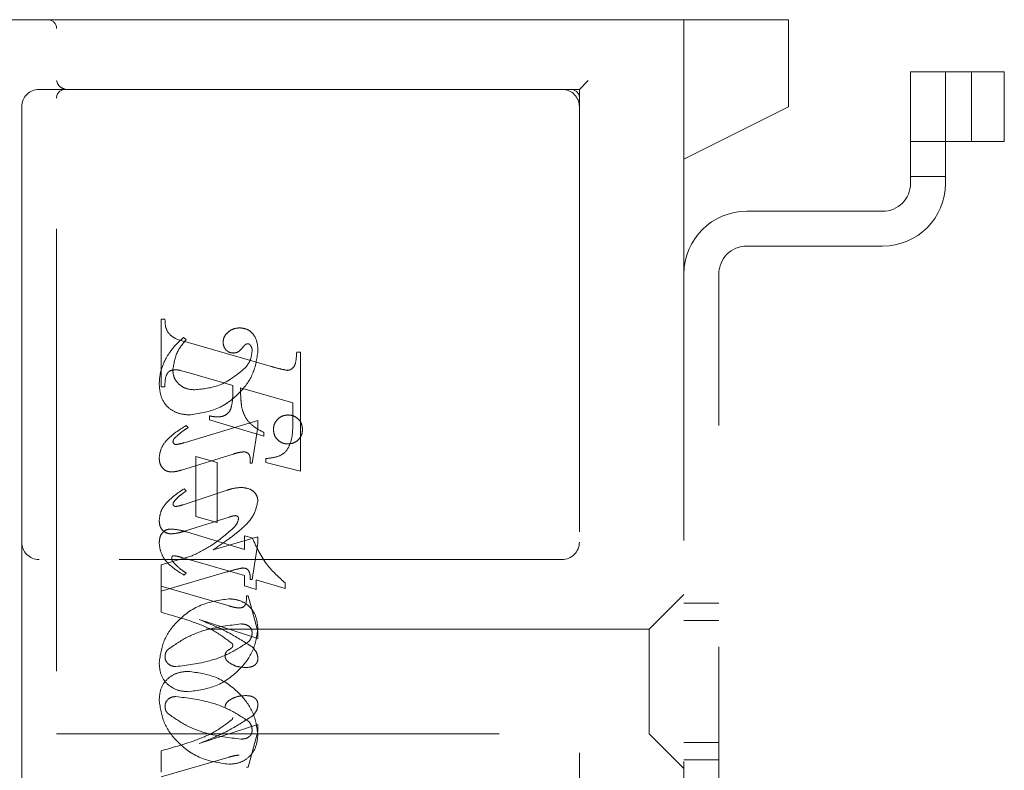
# Model space of a CAD drawing. Units: millimetres. Extents: x 11 to 205, y 5 to 292.
# Drawn here: x 142 to 145, y 220 to 222 of the extents above; entities that cross this region are included whole.
import ezdxf

# ---------------------------------------------------------------- set-up
doc = ezdxf.new("R2010")
doc.units = ezdxf.units.MM
doc.linetypes.add('HIDDEN', pattern=[1.905, 1.27, -0.635])

msp = doc.modelspace()

# ---------------------------------------------------------------- linework, layer by layer
at = {"color": 7, "linetype": 'HIDDEN', "lineweight": 18}
for p, q in [((140.3084, 221.8266), (142.5684, 221.8266)), ((142.5684, 221.8266), (142.7463, 221.8266)), ((142.5934, 218.0516), (142.5934, 221.8016)), ((142.7463, 221.8266), (143.9929, 221.8266)), ((144.6934, 221.8266), (143.9929, 221.8266)), ((144.3934, 221.4266), (144.3934, 221.8266)), ((144.6934, 221.8266), (144.6934, 221.8016)), ((144.6934, 221.8016), (144.6934, 221.5766)), ((145.0434, 221.6766), (145.0434, 221.3566)), ((145.1434, 221.6766), (145.0434, 221.6766)), ((145.1434, 221.3566), (145.1434, 221.6766)), ((145.1434, 221.6766), (145.1585, 221.6766)), ((145.1585, 221.6766), (145.3124, 221.6766)), ((145.2185, 221.4766), (145.2185, 221.6766)), ((145.3124, 221.4766), (145.3124, 221.6766)), ((144.0934, 221.6266), (144.1184, 221.6516)), ((142.5934, 221.6266), (142.5434, 221.6266)), ((142.7463, 221.6266), (142.5934, 221.6266)), ((143.9929, 221.6266), (142.7463, 221.6266)), ((143.9929, 221.6266), (144.0934, 221.6266)), ((144.0934, 221.6266), (144.0934, 218.2516)), ((142.4934, 221.5766), (142.4934, 220.3266)), ((144.3934, 221.4266), (144.6934, 221.5766)), ((145.0434, 221.4766), (145.1434, 221.4766)), ((145.1434, 221.4766), (145.1585, 221.4766)), ((145.1585, 221.4766), (145.3124, 221.4766)), ((144.3934, 218.4266), (144.3934, 221.4266)), ((145.0434, 221.3766), (145.1434, 221.3766)), ((144.9634, 221.2766), (144.5734, 221.2766)), ((144.5734, 221.1766), (144.9634, 221.1766)), ((144.4934, 218.7566), (144.4934, 221.0966)), ((142.8934, 220.7724), (142.8934, 220.9669)), ((142.8934, 220.9669), (142.9045, 220.9669)), ((142.9657, 220.9085), (142.9578, 220.9141)), ((142.9617, 220.9025), (143.2067, 220.8316)), ((143.2823, 220.8724), (143.2934, 220.8724)), ((143.2934, 220.8724), (143.2934, 220.5308)), ((142.9736, 220.8129), (142.9484, 220.8199)), ((143.099, 220.776), (142.9736, 220.8129)), ((142.9045, 220.7724), (142.8934, 220.7724)), ((143.2712, 220.7266), (143.1212, 220.7696)), ((143.2712, 220.6735), (143.2712, 220.7266)), ((143.1712, 220.6756), (142.9599, 220.6123)), ((143.0323, 220.678), (143.0323, 220.6891)), ((143.1879, 220.6308), (143.0323, 220.678)), ((143.1712, 220.6572), (143.1712, 220.6756)), ((142.9712, 220.6558), (142.9653, 220.6614)), ((143.1545, 220.553), (143.1712, 220.6572)), ((143.1879, 220.6419), (143.1879, 220.6308)), ((142.9521, 220.5338), (143.0999, 220.5794)), ((142.9934, 220.4002), (142.9934, 220.5724)), ((142.9934, 220.5724), (143.0545, 220.5558)), ((143.0545, 220.5558), (143.0545, 220.3835)), ((143.1934, 220.5558), (143.1934, 220.5669)), ((143.2934, 220.5308), (143.1934, 220.5558)), ((143.149, 220.553), (143.1545, 220.553)), ((143.0827, 220.476), (142.9566, 220.4343)), ((142.9657, 220.4743), (142.9591, 220.4799)), ((142.9604, 220.3582), (143.0887, 220.3987)), ((143.0545, 220.3835), (142.9934, 220.4002)), ((142.9666, 220.3561), (143.1323, 220.3054)), ((143.1712, 220.3423), (143.0427, 220.3046)), ((143.1323, 220.3054), (143.1323, 220.3446)), ((143.1323, 220.3446), (143.1546, 220.3389)), ((143.1712, 220.3235), (143.1712, 220.3423)), ((142.4934, 220.3266), (142.4934, 219.5266)), ((143.1545, 220.2196), (143.1712, 220.3235)), ((144.0434, 220.2766), (142.5434, 220.2766)), ((142.9821, 220.2873), (142.8934, 220.2614)), ((143.1323, 220.2306), (142.9526, 220.2827)), ((142.8934, 220.2614), (142.8934, 220.2002)), ((142.8934, 220.1863), (143.0821, 220.2413)), ((142.9657, 220.2378), (142.9589, 220.2322)), ((143.1323, 220.2012), (143.1323, 220.2306)), ((143.149, 220.2196), (143.1545, 220.2196)), ((143.249, 220.1938), (143.1657, 220.2181)), ((143.1657, 220.2181), (143.1657, 220.191)), ((142.8934, 220.1253), (142.8934, 220.2002)), ((142.8934, 220.2002), (143.0882, 220.1435)), ((143.1657, 220.191), (143.1323, 220.2012)), ((143.249, 220.21), (143.249, 220.1938)), ((143.1379, 220.1724), (143.1434, 220.1724)), ((143.1434, 220.1724), (143.1712, 220.0703)), ((144.3934, 220.1766), (144.2934, 220.0766)), ((144.4934, 220.1516), (144.3934, 220.1516)), ((143.1712, 220.05), (143.0028, 220.1046)), ((144.2934, 220.0766), (142.5934, 220.0766)), ((144.2934, 220.0766), (144.2934, 219.7766)), ((144.4934, 220.1016), (144.3934, 220.1016)), ((143.1712, 220.0703), (143.1712, 220.05)), ((143.1712, 219.8031), (143.0028, 219.7485)), ((143.1712, 219.7828), (143.1712, 219.8031)), ((142.5934, 219.7766), (144.2934, 219.7766)), ((143.1434, 219.6808), (143.1712, 219.7828)), ((144.2934, 219.7766), (144.3934, 219.6766)), ((144.3934, 219.7516), (144.4934, 219.7516)), ((142.8934, 219.7279), (142.8934, 219.6669)), ((142.8934, 219.653), (143.0882, 219.7097)), ((143.1379, 219.6808), (143.1434, 219.6808)), ((144.3934, 219.7016), (144.4934, 219.7016))]:
    msp.add_line(p, q, dxfattribs=at)
for centre, radius, start, end in [((142.5684, 221.8016), 0.025, 0, 90), ((142.5434, 221.5766), 0.05, 90, 180), ((142.6184, 221.6016), 0.025, 90, 180), ((144.0434, 221.5766), 0.05, 0, 90), ((144.0684, 221.6016), 0.025, 0, 90), ((144.9634, 221.3566), 0.08, 270, 0), ((144.9634, 221.3566), 0.18, 270, 0), ((144.5734, 221.0966), 0.18, 90, 180), ((144.5734, 221.0966), 0.08, 90, 180), ((142.5434, 220.3266), 0.05, 180, 270), ((144.0434, 220.3266), 0.05, 270, 0)]:
    msp.add_arc(centre, radius, start, end, dxfattribs=at)
for points, knots in [([(142.6184, 221.6266), (142.6125, 221.6289), (142.5994, 221.6342), (142.5955, 221.6454), (142.5934, 221.6516)], [0, 0, 0, 0, 0.451974, 1, 1, 1, 1]), ([(142.9045, 220.9669), (142.9047, 220.9578), (142.9051, 220.9398), (142.925, 220.9122), (142.9477, 220.9062), (142.9617, 220.9025)], [0, 0, 0, 0, 0.281613, 0.558066, 1, 1, 1, 1]), ([(143.1193, 220.9419), (143.1128, 220.9413), (143.0997, 220.9401), (143.0844, 220.9296), (143.0733, 220.9164), (143.0719, 220.9062), (143.0712, 220.9011)], [0, 0, 0, 0, 0.280116, 0.560024, 0.780404, 1, 1, 1, 1]), ([(143.1712, 220.8742), (143.1708, 220.8831), (143.1701, 220.9011), (143.1591, 220.9243), (143.1405, 220.9394), (143.1264, 220.941), (143.1193, 220.9419)], [0, 0, 0, 0, 0.280963, 0.560148, 0.780138, 1, 1, 1, 1]), ([(142.9578, 220.9141), (142.9473, 220.9046), (142.9286, 220.8876), (142.9148, 220.8664), (142.9087, 220.8571)], [0, 0, 0, 0, 0.560125, 1, 1, 1, 1]), ([(142.9268, 220.8204), (142.9298, 220.8388), (142.9351, 220.8717), (142.9563, 220.8973), (142.9657, 220.9085)], [0, 0, 0, 0, 0.558703, 1, 1, 1, 1]), ([(143.0712, 220.9011), (143.0716, 220.8966), (143.0725, 220.8876), (143.0801, 220.8773), (143.0898, 220.8707), (143.0969, 220.87), (143.1004, 220.8696)], [0, 0, 0, 0, 0.279932, 0.55968, 0.779991, 1, 1, 1, 1]), ([(143.1275, 220.8855), (143.1296, 220.8882), (143.1325, 220.892), (143.1376, 220.8956), (143.1403, 220.8961), (143.1416, 220.8964)], [0, 0, 0, 0, 0.559479, 0.780497, 1, 1, 1, 1]), ([(143.1416, 220.8964), (143.1425, 220.8963), (143.1444, 220.8962), (143.1475, 220.8947), (143.149, 220.8928), (143.1499, 220.8917)], [0, 0, 0, 0, 0.28013, 0.56151, 1, 1, 1, 1]), ([(142.9736, 220.6919), (143.0011, 220.6958), (143.056, 220.7037), (143.1188, 220.7512), (143.1612, 220.8096), (143.1679, 220.8527), (143.1712, 220.8742)], [0, 0, 0, 0, 0.27959, 0.55976, 0.780325, 1, 1, 1, 1]), ([(142.9736, 220.6919), (143.0011, 220.6958), (143.056, 220.7037), (143.1188, 220.7512), (143.1612, 220.8096), (143.1679, 220.8527), (143.1712, 220.8742)], [0, 0, 0, 0, 0.27959, 0.55976, 0.780325, 1, 1, 1, 1]), ([(143.1004, 220.8696), (143.1034, 220.8699), (143.1096, 220.8704), (143.1193, 220.8758), (143.1244, 220.8818), (143.1275, 220.8855)], [0, 0, 0, 0, 0.279827, 0.560757, 1, 1, 1, 1]), ([(143.1545, 220.8756), (143.1532, 220.8655), (143.1508, 220.8473), (143.1395, 220.833), (143.1345, 220.8267)], [0, 0, 0, 0, 0.558877, 1, 1, 1, 1]), ([(143.1499, 220.8917), (143.1515, 220.8889), (143.1543, 220.8839), (143.1545, 220.8781), (143.1545, 220.8756)], [0, 0, 0, 0, 0.5590183, 1, 1, 1, 1]), ([(143.2564, 220.8199), (143.259, 220.8203), (143.2644, 220.8212), (143.271, 220.8262), (143.2762, 220.8326), (143.2811, 220.8482), (143.2818, 220.8616), (143.2823, 220.8724)], [0, 0, 0, 0, 0.1247557, 0.2497736, 0.3746941, 0.4998631, 1, 1, 1, 1]), ([(142.9087, 220.8571), (142.9021, 220.8434), (142.8903, 220.8189), (142.8886, 220.7918), (142.8879, 220.7799)], [0, 0, 0, 0, 0.559854, 1, 1, 1, 1]), ([(142.9339, 220.8214), (142.9283, 220.8209), (142.9198, 220.8202), (142.9117, 220.8124), (142.9042, 220.7976), (142.9044, 220.7836), (142.9045, 220.7724)], [0, 0, 0, 0, 0.248451, 0.373573, 0.499113, 1, 1, 1, 1]), ([(142.9901, 220.7641), (142.9812, 220.7647), (142.9634, 220.7661), (142.9423, 220.7803), (142.929, 220.7995), (142.9275, 220.8134), (142.9268, 220.8204)], [0, 0, 0, 0, 0.280273, 0.559483, 0.779854, 1, 1, 1, 1]), ([(142.9484, 220.8199), (142.9457, 220.8204), (142.9409, 220.8212), (142.936, 220.8213), (142.9339, 220.8214)], [0, 0, 0, 0, 0.559853, 1, 1, 1, 1]), ([(143.1345, 220.8267), (143.1108, 220.8072), (143.0684, 220.7723), (143.0141, 220.7666), (142.9901, 220.7641)], [0, 0, 0, 0, 0.5585168, 1, 1, 1, 1]), ([(143.1345, 220.8267), (143.1108, 220.8072), (143.0684, 220.7723), (143.0141, 220.7666), (142.9901, 220.7641)], [0, 0, 0, 0, 0.558517, 1, 1, 1, 1]), ([(143.2067, 220.8316), (143.2159, 220.8289), (143.2322, 220.8241), (143.249, 220.8212), (143.2564, 220.8199)], [0, 0, 0, 0, 0.560236, 1, 1, 1, 1]), ([(142.8879, 220.7799), (142.889, 220.7669), (142.8914, 220.7411), (142.9131, 220.7102), (142.9433, 220.6949), (142.9635, 220.6929), (142.9736, 220.6919)], [0, 0, 0, 0, 0.280185, 0.559189, 0.779517, 1, 1, 1, 1]), ([(142.8879, 220.7799), (142.889, 220.7669), (142.8914, 220.7411), (142.9131, 220.7102), (142.9433, 220.6949), (142.9635, 220.6929), (142.9736, 220.6919)], [0, 0, 0, 0, 0.280185, 0.559189, 0.779517, 1, 1, 1, 1]), ([(143.0545, 220.6862), (143.0593, 220.6865), (143.0689, 220.6869), (143.0822, 220.6933), (143.0921, 220.7044), (143.0997, 220.7326), (143.0993, 220.7567), (143.099, 220.776)], [0, 0, 0, 0, 0.125052, 0.249624, 0.374308, 0.499013, 1, 1, 1, 1]), ([(143.1212, 220.7696), (143.1213, 220.7587), (143.1215, 220.7392), (143.1239, 220.72), (143.125, 220.7115)], [0, 0, 0, 0, 0.560255, 1, 1, 1, 1]), ([(143.125, 220.7115), (143.1278, 220.7028), (143.1334, 220.6854), (143.1543, 220.6595), (143.1751, 220.6486), (143.1879, 220.6419)], [0, 0, 0, 0, 0.280081, 0.560262, 1, 1, 1, 1]), ([(143.0323, 220.6891), (143.0364, 220.6883), (143.0437, 220.6868), (143.0512, 220.6864), (143.0545, 220.6862)], [0, 0, 0, 0, 0.560114, 1, 1, 1, 1]), ([(143.1934, 220.5669), (143.2029, 220.5676), (143.2218, 220.5692), (143.249, 220.5811), (143.271, 220.6183), (143.2711, 220.6507), (143.2712, 220.6735)], [0, 0, 0, 0, 0.187538, 0.373396, 0.559848, 1, 1, 1, 1]), ([(143.1934, 220.5669), (143.2029, 220.5676), (143.2218, 220.5692), (143.249, 220.5811), (143.271, 220.6183), (143.2711, 220.6507), (143.2712, 220.6735)], [0, 0, 0, 0, 0.1875378, 0.3733956, 0.5598477, 1, 1, 1, 1]), ([(143.2573, 220.6919), (143.2512, 220.6911), (143.2388, 220.6897), (143.2253, 220.6782), (143.2169, 220.6645), (143.2161, 220.6549), (143.2157, 220.65)], [0, 0, 0, 0, 0.279608, 0.559256, 0.779565, 1, 1, 1, 1]), ([(143.299, 220.65), (143.2983, 220.6562), (143.297, 220.6686), (143.2856, 220.6822), (143.2719, 220.6906), (143.2622, 220.6914), (143.2573, 220.6919)], [0, 0, 0, 0, 0.279668, 0.559388, 0.779649, 1, 1, 1, 1]), ([(142.9653, 220.6614), (142.9452, 220.6489), (142.9173, 220.6316), (142.8918, 220.5967), (142.8892, 220.5783), (142.8879, 220.569)], [0, 0, 0, 0, 0.560076, 0.780372, 1, 1, 1, 1]), ([(142.9653, 220.6614), (142.9452, 220.6489), (142.9173, 220.6316), (142.8918, 220.5967), (142.8892, 220.5783), (142.8879, 220.569)], [0, 0, 0, 0, 0.560076, 0.780372, 1, 1, 1, 1]), ([(142.9318, 220.6248), (142.9386, 220.6312), (142.9508, 220.6428), (142.965, 220.6519), (142.9712, 220.6558)], [0, 0, 0, 0, 0.559602, 1, 1, 1, 1]), ([(143.2157, 220.65), (143.2164, 220.6439), (143.2179, 220.6316), (143.2292, 220.6181), (143.2429, 220.6098), (143.2525, 220.6089), (143.2573, 220.6085)], [0, 0, 0, 0, 0.279496, 0.559338, 0.779619, 1, 1, 1, 1]), ([(143.2573, 220.6085), (143.2635, 220.6093), (143.2757, 220.6107), (143.2893, 220.6219), (143.2978, 220.6355), (143.2986, 220.6452), (143.299, 220.65)], [0, 0, 0, 0, 0.279636, 0.55938, 0.779562, 1, 1, 1, 1]), ([(142.9274, 220.615), (142.9277, 220.6171), (142.9284, 220.6207), (142.9307, 220.6235), (142.9318, 220.6248)], [0, 0, 0, 0, 0.556762, 1, 1, 1, 1]), ([(142.9361, 220.607), (142.9349, 220.6071), (142.9325, 220.6074), (142.9299, 220.6097), (142.9278, 220.6122), (142.9275, 220.6141), (142.9274, 220.615)], [0, 0, 0, 0, 0.278686, 0.560707, 0.779986, 1, 1, 1, 1]), ([(142.9599, 220.6123), (142.9556, 220.6109), (142.9478, 220.6086), (142.9397, 220.6075), (142.9361, 220.607)], [0, 0, 0, 0, 0.560231, 1, 1, 1, 1]), ([(143.0999, 220.5794), (143.1057, 220.5813), (143.1162, 220.5845), (143.1272, 220.5856), (143.132, 220.586)], [0, 0, 0, 0, 0.560234, 1, 1, 1, 1]), ([(143.132, 220.586), (143.1348, 220.5855), (143.1406, 220.5844), (143.148, 220.5762), (143.1488, 220.5687), (143.1492, 220.5641)], [0, 0, 0, 0, 0.279015, 0.560081, 1, 1, 1, 1]), ([(142.8879, 220.569), (142.8883, 220.5634), (142.8891, 220.5521), (142.8974, 220.5381), (142.9097, 220.5295), (142.9186, 220.5287), (142.923, 220.5282)], [0, 0, 0, 0, 0.28048, 0.559814, 0.779801, 1, 1, 1, 1]), ([(143.1492, 220.5641), (143.1492, 220.562), (143.1492, 220.5583), (143.149, 220.5546), (143.149, 220.553)], [0, 0, 0, 0, 0.559997, 1, 1, 1, 1]), ([(142.923, 220.5282), (142.9286, 220.5287), (142.9385, 220.5296), (142.9479, 220.5325), (142.9521, 220.5338)], [0, 0, 0, 0, 0.559675, 1, 1, 1, 1]), ([(142.9591, 220.4799), (142.9404, 220.4673), (142.9143, 220.4497), (142.8913, 220.4157), (142.889, 220.398), (142.8879, 220.3892)], [0, 0, 0, 0, 0.559868, 0.780196, 1, 1, 1, 1]), ([(142.9591, 220.4799), (142.9404, 220.4673), (142.9143, 220.4497), (142.8913, 220.4157), (142.889, 220.398), (142.8879, 220.3892)], [0, 0, 0, 0, 0.5598682, 0.7801962, 1, 1, 1, 1]), ([(142.9536, 220.4652), (142.9559, 220.4669), (142.9599, 220.4699), (142.9639, 220.473), (142.9657, 220.4743)], [0, 0, 0, 0, 0.559998, 1, 1, 1, 1]), ([(143.1229, 220.4838), (143.1152, 220.4831), (143.1015, 220.4819), (143.0884, 220.4778), (143.0827, 220.476)], [0, 0, 0, 0, 0.559696, 1, 1, 1, 1]), ([(143.1712, 220.4458), (143.1701, 220.4521), (143.1678, 220.4649), (143.1494, 220.4808), (143.1329, 220.4827), (143.1229, 220.4838)], [0, 0, 0, 0, 0.279406, 0.560302, 1, 1, 1, 1]), ([(142.9275, 220.4363), (142.9276, 220.4376), (142.928, 220.44), (142.9292, 220.442), (142.9298, 220.4429)], [0, 0, 0, 0, 0.558078, 1, 1, 1, 1]), ([(142.9298, 220.4429), (142.9339, 220.4475), (142.9411, 220.4557), (142.9498, 220.4623), (142.9536, 220.4652)], [0, 0, 0, 0, 0.559767, 1, 1, 1, 1]), ([(143.1196, 220.361), (143.1342, 220.3741), (143.1601, 220.3974), (143.1678, 220.431), (143.1712, 220.4458)], [0, 0, 0, 0, 0.562219, 1, 1, 1, 1]), ([(142.9351, 220.4291), (142.934, 220.4293), (142.9319, 220.4296), (142.9295, 220.4316), (142.9278, 220.4338), (142.9276, 220.4355), (142.9275, 220.4363)], [0, 0, 0, 0, 0.279084, 0.560494, 0.779837, 1, 1, 1, 1]), ([(142.9566, 220.4343), (142.9527, 220.433), (142.9456, 220.4308), (142.9383, 220.4296), (142.9351, 220.4291)], [0, 0, 0, 0, 0.5603011, 1, 1, 1, 1]), ([(142.8879, 220.3892), (142.8883, 220.3837), (142.889, 220.3727), (142.8977, 220.3595), (142.9098, 220.3516), (142.9185, 220.3508), (142.9228, 220.3505)], [0, 0, 0, 0, 0.2803722, 0.5596387, 0.7798125, 1, 1, 1, 1]), ([(143.0887, 220.3987), (143.0921, 220.3998), (143.0981, 220.4019), (143.1044, 220.4026), (143.1072, 220.4029)], [0, 0, 0, 0, 0.560305, 1, 1, 1, 1]), ([(143.1157, 220.3939), (143.114, 220.3881), (143.1109, 220.3777), (143.1034, 220.37), (143.1, 220.3666)], [0, 0, 0, 0, 0.557221, 1, 1, 1, 1]), ([(143.1072, 220.4029), (143.1085, 220.4027), (143.111, 220.4023), (143.1137, 220.3997), (143.1154, 220.3969), (143.1156, 220.3949), (143.1157, 220.3939)], [0, 0, 0, 0, 0.278503, 0.560817, 0.779202, 1, 1, 1, 1]), ([(142.8879, 220.3231), (142.8882, 220.3287), (142.8888, 220.3398), (142.8961, 220.354), (142.9078, 220.3631), (142.9166, 220.364), (142.921, 220.3644)], [0, 0, 0, 0, 0.280821, 0.560073, 0.779963, 1, 1, 1, 1]), ([(142.921, 220.3644), (142.9296, 220.3637), (142.9451, 220.3624), (142.96, 220.358), (142.9666, 220.3561)], [0, 0, 0, 0, 0.5597036, 1, 1, 1, 1]), ([(142.9228, 220.3505), (142.9299, 220.3513), (142.9427, 220.3527), (142.955, 220.3565), (142.9604, 220.3582)], [0, 0, 0, 0, 0.559635, 1, 1, 1, 1]), ([(143.1, 220.3666), (143.0797, 220.3492), (143.0435, 220.3182), (143.0009, 220.2967), (142.9821, 220.2873)], [0, 0, 0, 0, 0.559499, 1, 1, 1, 1]), ([(143.1, 220.3666), (143.0797, 220.3492), (143.0435, 220.3182), (143.0009, 220.2967), (142.9821, 220.2873)], [0, 0, 0, 0, 0.559499, 1, 1, 1, 1]), ([(143.0427, 220.3046), (143.0575, 220.3145), (143.084, 220.3322), (143.1088, 220.3522), (143.1196, 220.361)], [0, 0, 0, 0, 0.5600901, 1, 1, 1, 1]), ([(143.1546, 220.3389), (143.1676, 220.3114), (143.1908, 220.2622), (143.2312, 220.226), (143.249, 220.21)], [0, 0, 0, 0, 0.559037, 1, 1, 1, 1]), ([(143.1546, 220.3389), (143.1676, 220.3114), (143.1908, 220.2622), (143.2312, 220.226), (143.249, 220.21)], [0, 0, 0, 0, 0.5590372, 1, 1, 1, 1]), ([(142.9589, 220.2322), (142.9396, 220.2444), (142.9128, 220.2614), (142.8914, 220.2966), (142.8891, 220.3143), (142.8879, 220.3231)], [0, 0, 0, 0, 0.559176, 0.779914, 1, 1, 1, 1]), ([(142.9589, 220.2322), (142.9396, 220.2444), (142.9128, 220.2614), (142.8914, 220.2966), (142.8891, 220.3143), (142.8879, 220.3231)], [0, 0, 0, 0, 0.559176, 0.779914, 1, 1, 1, 1]), ([(142.9272, 220.2878), (142.9265, 220.2873), (142.925, 220.2862), (142.9243, 220.2829), (142.9241, 220.2806), (142.924, 220.2793)], [0, 0, 0, 0, 0.2721167, 0.5594188, 1, 1, 1, 1]), ([(142.924, 220.2793), (142.9243, 220.2772), (142.9249, 220.2734), (142.9272, 220.2704), (142.9282, 220.269)], [0, 0, 0, 0, 0.557018, 1, 1, 1, 1]), ([(142.9526, 220.2827), (142.948, 220.2842), (142.9397, 220.2867), (142.931, 220.2874), (142.9272, 220.2878)], [0, 0, 0, 0, 0.560204, 1, 1, 1, 1]), ([(142.9282, 220.269), (142.9347, 220.2625), (142.9462, 220.2509), (142.9597, 220.2418), (142.9657, 220.2378)], [0, 0, 0, 0, 0.559634, 1, 1, 1, 1]), ([(143.0821, 220.2413), (143.0903, 220.2437), (143.1051, 220.248), (143.1201, 220.2512), (143.1267, 220.2526)], [0, 0, 0, 0, 0.560025, 1, 1, 1, 1]), ([(143.1267, 220.2526), (143.1306, 220.2523), (143.1364, 220.2519), (143.1429, 220.2473), (143.1493, 220.2375), (143.1491, 220.2276), (143.149, 220.2196)], [0, 0, 0, 0, 0.249911, 0.375463, 0.501069, 1, 1, 1, 1]), ([(143.0875, 220.1641), (143.0599, 220.16), (143.0046, 220.1518), (142.9407, 220.1048), (142.8974, 220.046), (142.8911, 220.0025), (142.8879, 219.9808)], [0, 0, 0, 0, 0.279614, 0.559765, 0.780243, 1, 1, 1, 1]), ([(143.0875, 220.1641), (143.0599, 220.16), (143.0046, 220.1518), (142.9407, 220.1048), (142.8974, 220.046), (142.8911, 220.0025), (142.8879, 219.9808)], [0, 0, 0, 0, 0.279614, 0.559765, 0.780243, 1, 1, 1, 1]), ([(143.1712, 220.0796), (143.1698, 220.092), (143.1669, 220.1169), (143.1456, 220.1461), (143.1169, 220.1616), (143.0973, 220.1633), (143.0875, 220.1641)], [0, 0, 0, 0, 0.279932, 0.559271, 0.779447, 1, 1, 1, 1]), ([(143.1712, 220.0796), (143.1698, 220.092), (143.1669, 220.1169), (143.1456, 220.1461), (143.1169, 220.1616), (143.0973, 220.1633), (143.0875, 220.1641)], [0, 0, 0, 0, 0.279932, 0.559271, 0.779447, 1, 1, 1, 1]), ([(143.117, 220.1376), (143.1211, 220.1379), (143.1271, 220.1384), (143.1331, 220.1438), (143.1387, 220.1543), (143.1382, 220.1644), (143.1379, 220.1724)], [0, 0, 0, 0, 0.2491237, 0.3743983, 0.4999288, 1, 1, 1, 1]), ([(143.0882, 220.1435), (143.0935, 220.142), (143.103, 220.1394), (143.1128, 220.1382), (143.117, 220.1376)], [0, 0, 0, 0, 0.56026, 1, 1, 1, 1]), ([(143.0972, 220.0355), (143.0805, 220.0482), (143.0471, 220.0736), (142.9771, 220.1017), (142.9252, 220.1163), (142.8934, 220.1253)], [0, 0, 0, 0, 0.278122, 0.558902, 1, 1, 1, 1]), ([(143.0972, 220.0355), (143.0805, 220.0482), (143.0471, 220.0736), (142.9771, 220.1017), (142.9252, 220.1163), (142.8934, 220.1253)], [0, 0, 0, 0, 0.278122, 0.558902, 1, 1, 1, 1]), ([(143.0028, 220.1046), (143.0324, 220.0924), (143.0853, 220.0705), (143.1333, 220.0395), (143.1545, 220.0259)], [0, 0, 0, 0, 0.560621, 1, 1, 1, 1]), ([(142.9116, 220.0174), (142.9289, 220.0296), (142.9635, 220.0542), (143.035, 220.0814), (143.0893, 220.0879), (143.1224, 220.0919)], [0, 0, 0, 0, 0.279377, 0.560062, 1, 1, 1, 1]), ([(142.9116, 220.0174), (142.9289, 220.0296), (142.9635, 220.0542), (143.035, 220.0814), (143.0893, 220.0879), (143.1224, 220.0919)], [0, 0, 0, 0, 0.279377, 0.560062, 1, 1, 1, 1]), ([(142.9707, 219.8974), (142.9984, 219.9011), (143.054, 219.9085), (143.1174, 219.9563), (143.1616, 220.0143), (143.168, 220.0579), (143.1712, 220.0796)], [0, 0, 0, 0, 0.279576, 0.559845, 0.780371, 1, 1, 1, 1]), ([(142.9707, 219.8974), (142.9984, 219.9011), (143.054, 219.9085), (143.1174, 219.9563), (143.1616, 220.0143), (143.168, 220.0579), (143.1712, 220.0796)], [0, 0, 0, 0, 0.279576, 0.5598446, 0.7803714, 1, 1, 1, 1]), ([(143.1224, 220.0919), (143.1266, 220.0917), (143.1351, 220.0913), (143.1457, 220.0858), (143.1531, 220.0774), (143.1541, 220.0708), (143.1545, 220.0676)], [0, 0, 0, 0, 0.2808275, 0.5603567, 0.780626, 1, 1, 1, 1]), ([(143.1545, 220.0676), (143.1542, 220.0622), (143.1535, 220.0527), (143.1479, 220.0451), (143.1454, 220.0418)], [0, 0, 0, 0, 0.559876, 1, 1, 1, 1]), ([(143.1454, 220.0418), (143.128, 220.0301), (143.093, 220.0068), (143.0222, 219.9804), (142.9686, 219.9737), (142.9358, 219.9696)], [0, 0, 0, 0, 0.279335, 0.560164, 1, 1, 1, 1]), ([(143.1454, 220.0418), (143.128, 220.0301), (143.093, 220.0068), (143.0222, 219.9804), (142.9686, 219.9737), (142.9358, 219.9696)], [0, 0, 0, 0, 0.279335, 0.560164, 1, 1, 1, 1]), ([(143.0768, 219.9995), (143.0769, 220.0017), (143.0772, 220.0062), (143.0807, 220.013), (143.0875, 220.0176), (143.0936, 220.0213), (143.0983, 220.0251), (143.0988, 220.0281), (143.099, 220.0295)], [0, 0, 0, 0, 0.170194, 0.34024, 0.56007, 0.780436, 0.890332, 1, 1, 1, 1]), ([(143.099, 220.0295), (143.0989, 220.0307), (143.0987, 220.0328), (143.0976, 220.0347), (143.0972, 220.0355)], [0, 0, 0, 0, 0.55831, 1, 1, 1, 1]), ([(143.1545, 220.0259), (143.1595, 220.0207), (143.1686, 220.0115), (143.1704, 219.9988), (143.1712, 219.9933)], [0, 0, 0, 0, 0.560627, 1, 1, 1, 1]), ([(142.9045, 219.9972), (142.9049, 220.0013), (142.9055, 220.0087), (142.9097, 220.0147), (142.9116, 220.0174)], [0, 0, 0, 0, 0.559449, 1, 1, 1, 1]), ([(142.9358, 219.9696), (142.9314, 219.97), (142.9228, 219.9708), (142.9125, 219.9778), (142.9057, 219.9869), (142.9049, 219.9938), (142.9045, 219.9972)], [0, 0, 0, 0, 0.280355, 0.560008, 0.780144, 1, 1, 1, 1]), ([(143.0891, 219.9803), (143.0855, 219.9831), (143.079, 219.9881), (143.0774, 219.996), (143.0768, 219.9995)], [0, 0, 0, 0, 0.5614275, 1, 1, 1, 1]), ([(143.1712, 219.9933), (143.171, 219.9902), (143.1704, 219.9841), (143.1653, 219.9762), (143.1546, 219.9682), (143.1442, 219.9674), (143.1369, 219.9669)], [0, 0, 0, 0, 0.1868803, 0.3739569, 0.5613072, 1, 1, 1, 1]), ([(142.8879, 219.9808), (142.8888, 219.9683), (142.8907, 219.9434), (142.9131, 219.9152), (142.9415, 219.8997), (142.961, 219.8982), (142.9707, 219.8974)], [0, 0, 0, 0, 0.2802151, 0.5589691, 0.7793599, 1, 1, 1, 1]), ([(142.8879, 219.9808), (142.8888, 219.9683), (142.8907, 219.9434), (142.9131, 219.9152), (142.9415, 219.8997), (142.961, 219.8982), (142.9707, 219.8974)], [0, 0, 0, 0, 0.280215, 0.558969, 0.77936, 1, 1, 1, 1]), ([(143.1369, 219.9669), (143.1274, 219.9674), (143.1104, 219.9683), (143.0956, 219.9766), (143.0891, 219.9803)], [0, 0, 0, 0, 0.560148, 1, 1, 1, 1]), ([(142.8879, 219.8724), (142.8888, 219.8849), (142.8907, 219.9098), (142.9131, 219.938), (142.9415, 219.9535), (142.961, 219.955), (142.9707, 219.9558)], [0, 0, 0, 0, 0.280215, 0.558969, 0.77936, 1, 1, 1, 1]), ([(142.8879, 219.8724), (142.8888, 219.8849), (142.8907, 219.9098), (142.9131, 219.938), (142.9415, 219.9535), (142.961, 219.955), (142.9707, 219.9558)], [0, 0, 0, 0, 0.280215, 0.558969, 0.77936, 1, 1, 1, 1]), ([(142.9707, 219.9558), (142.9984, 219.952), (143.054, 219.9446), (143.1174, 219.8969), (143.1616, 219.8389), (143.168, 219.7953), (143.1712, 219.7735)], [0, 0, 0, 0, 0.279576, 0.559845, 0.780371, 1, 1, 1, 1]), ([(142.9707, 219.9558), (142.9984, 219.952), (143.054, 219.9446), (143.1174, 219.8969), (143.1616, 219.8389), (143.168, 219.7953), (143.1712, 219.7735)], [0, 0, 0, 0, 0.279576, 0.559845, 0.780371, 1, 1, 1, 1]), ([(142.9358, 219.8835), (142.9314, 219.8831), (142.9228, 219.8824), (142.9125, 219.8754), (142.9057, 219.8662), (142.9049, 219.8594), (142.9045, 219.856)], [0, 0, 0, 0, 0.280355, 0.560008, 0.780144, 1, 1, 1, 1]), ([(143.1454, 219.8114), (143.128, 219.823), (143.093, 219.8463), (143.0222, 219.8728), (142.9686, 219.8795), (142.9358, 219.8835)], [0, 0, 0, 0, 0.279335, 0.560164, 1, 1, 1, 1]), ([(143.1454, 219.8114), (143.128, 219.823), (143.093, 219.8463), (143.0222, 219.8728), (142.9686, 219.8795), (142.9358, 219.8835)], [0, 0, 0, 0, 0.279335, 0.560164, 1, 1, 1, 1]), ([(143.1369, 219.8863), (143.1274, 219.8858), (143.1104, 219.8849), (143.0956, 219.8765), (143.0891, 219.8729)], [0, 0, 0, 0, 0.560148, 1, 1, 1, 1]), ([(143.1712, 219.8599), (143.171, 219.863), (143.1704, 219.8691), (143.1653, 219.8769), (143.1546, 219.885), (143.1442, 219.8858), (143.1369, 219.8863)], [0, 0, 0, 0, 0.18688, 0.373957, 0.561307, 1, 1, 1, 1]), ([(143.0875, 219.6891), (143.0599, 219.6932), (143.0046, 219.7013), (142.9407, 219.7484), (142.8974, 219.8071), (142.8911, 219.8507), (142.8879, 219.8724)], [0, 0, 0, 0, 0.279614, 0.559765, 0.780243, 1, 1, 1, 1]), ([(143.0875, 219.6891), (143.0599, 219.6932), (143.0046, 219.7013), (142.9407, 219.7484), (142.8974, 219.8071), (142.8911, 219.8507), (142.8879, 219.8724)], [0, 0, 0, 0, 0.279614, 0.5597655, 0.7802429, 1, 1, 1, 1]), ([(142.9045, 219.856), (142.9049, 219.8519), (142.9055, 219.8445), (142.9097, 219.8385), (142.9116, 219.8358)], [0, 0, 0, 0, 0.559449, 1, 1, 1, 1]), ([(143.0891, 219.8729), (143.0855, 219.8701), (143.079, 219.8651), (143.0774, 219.8571), (143.0768, 219.8537)], [0, 0, 0, 0, 0.561428, 1, 1, 1, 1]), ([(143.1545, 219.8273), (143.1595, 219.8324), (143.1686, 219.8417), (143.1704, 219.8543), (143.1712, 219.8599)], [0, 0, 0, 0, 0.5606272, 1, 1, 1, 1]), ([(142.9116, 219.8358), (142.9289, 219.8235), (142.9635, 219.7989), (143.035, 219.7718), (143.0893, 219.7653), (143.1224, 219.7613)], [0, 0, 0, 0, 0.279377, 0.560062, 1, 1, 1, 1]), ([(142.9116, 219.8358), (142.9289, 219.8235), (142.9635, 219.7989), (143.035, 219.7718), (143.0893, 219.7653), (143.1224, 219.7613)], [0, 0, 0, 0, 0.279377, 0.560062, 1, 1, 1, 1]), ([(143.0028, 219.7485), (143.0324, 219.7608), (143.0853, 219.7827), (143.1333, 219.8137), (143.1545, 219.8273)], [0, 0, 0, 0, 0.560621, 1, 1, 1, 1]), ([(143.099, 219.8236), (143.0989, 219.8224), (143.0987, 219.8203), (143.0976, 219.8185), (143.0972, 219.8176)], [0, 0, 0, 0, 0.55831, 1, 1, 1, 1]), ([(143.0972, 219.8176), (143.0805, 219.805), (143.0471, 219.7796), (142.9771, 219.7514), (142.9252, 219.7368), (142.8934, 219.7279)], [0, 0, 0, 0, 0.278122, 0.558902, 1, 1, 1, 1]), ([(143.0972, 219.8176), (143.0805, 219.805), (143.0471, 219.7796), (142.9771, 219.7514), (142.9252, 219.7368), (142.8934, 219.7279)], [0, 0, 0, 0, 0.278122, 0.558902, 1, 1, 1, 1]), ([(143.1545, 219.7856), (143.1542, 219.7909), (143.1535, 219.8004), (143.1479, 219.808), (143.1454, 219.8114)], [0, 0, 0, 0, 0.5598759, 1, 1, 1, 1]), ([(143.1712, 219.7735), (143.1698, 219.7611), (143.1669, 219.7363), (143.1456, 219.7071), (143.1169, 219.6915), (143.0973, 219.6899), (143.0875, 219.6891)], [0, 0, 0, 0, 0.279932, 0.559271, 0.779447, 1, 1, 1, 1]), ([(143.1712, 219.7735), (143.1698, 219.7611), (143.1669, 219.7363), (143.1456, 219.7071), (143.1169, 219.6915), (143.0973, 219.6899), (143.0875, 219.6891)], [0, 0, 0, 0, 0.2799322, 0.5592713, 0.779447, 1, 1, 1, 1]), ([(143.1224, 219.7613), (143.1266, 219.7615), (143.1351, 219.7619), (143.1457, 219.7673), (143.1531, 219.7757), (143.1541, 219.7823), (143.1545, 219.7856)], [0, 0, 0, 0, 0.280827, 0.560357, 0.780626, 1, 1, 1, 1]), ([(143.0882, 219.7097), (143.0935, 219.7111), (143.103, 219.7138), (143.1128, 219.715), (143.117, 219.7156)], [0, 0, 0, 0, 0.56026, 1, 1, 1, 1])]:
    msp.add_open_spline(points, degree=3, knots=knots, dxfattribs=at)

doc.saveas('drawing.dxf')
